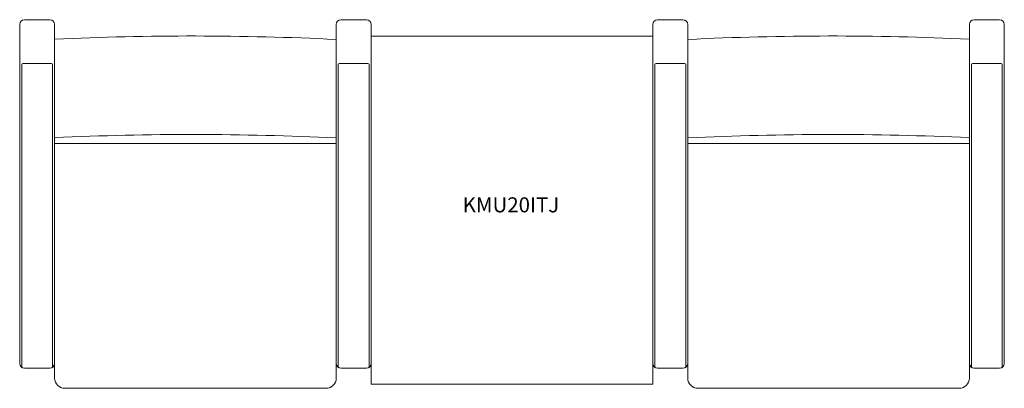
# Model space of a CAD drawing. Units: inches. Extents: x -38.8 to 38.8, y -14.5 to 14.5.
import ezdxf

# ---------------------------------------------------------------- set-up
doc = ezdxf.new("R2010")
doc.units = ezdxf.units.IN
doc.header["$LTSCALE"] = 12
doc.header["$MEASUREMENT"] = 0
doc.layers.add('Annotation', color=7, linetype='Continuous', lineweight=9)
doc.layers.add('Furniture', color=7, linetype='Continuous', lineweight=9)
doc.styles.add('Arial', font='arial.ttf', dxfattribs={"height": 1.181102})

# ---------------------------------------------------------------- blocks, each defined once
blk = doc.blocks.new('Seat-LaZBoy-Kadia_Upholstered_Lounge-KMU20IT - Solid Surface Arm Caps-257158-Level 1')
at = {"layer": 'Furniture'}
for p, q in [((-38.75, 14.124), (-38.75, -12.539)), ((-36.38, 14.5), (-38.374, 14.5)), ((-36, 12.967), (-36, 14.12)), ((-13.833, 14.124), (-13.833, 12.947)), ((-11.463, 14.5), (-13.457, 14.5)), ((-11.083, 13.208), (-11.083, 14.12)), ((11.083, 14.124), (11.083, 13.208)), ((13.453, 14.5), (11.46, 14.5)), ((13.833, 12.947), (13.833, 14.12)), ((36, 14.124), (36, 12.967)), ((38.37, 14.5), (36.376, 14.5)), ((38.75, -12.539), (38.75, 14.12)), ((11.083, 13.208), (-11.083, 13.208)), ((-11.083, 13.208), (-11.083, -14.18)), ((11.083, -14.18), (11.083, 13.208)), ((-36, 12.967), (-36, -13.7)), ((-13.833, -13.7), (-13.833, 12.947)), ((13.833, 12.947), (13.833, -13.7)), ((36, -13.7), (36, 12.967)), ((-38.594, -12.901), (-38.594, 10.953)), ((-38.494, 11.053), (-36.256, 11.053)), ((-36.156, 10.953), (-36.156, -12.901)), ((-13.677, -12.901), (-13.677, 10.953)), ((-13.577, 11.053), (-11.34, 11.053)), ((-11.24, 10.953), (-11.24, -12.901)), ((11.24, -12.901), (11.24, 10.953)), ((11.34, 11.053), (13.577, 11.053)), ((13.677, 10.953), (13.677, -12.901)), ((36.156, -12.901), (36.156, 10.953)), ((36.256, 11.053), (38.494, 11.053)), ((38.594, 10.953), (38.594, -12.901)), ((-36, 4.762), (-13.833, 4.762)), ((36, 4.762), (13.833, 4.762)), ((-38.37, -12.919), (-36.38, -12.919)), ((-13.453, -12.919), (-11.463, -12.919)), ((11.463, -12.919), (13.453, -12.919)), ((36.38, -12.919), (38.37, -12.919)), ((-35.2, -14.5), (-14.633, -14.5)), ((-11.083, -14.18), (11.083, -14.18)), ((14.633, -14.5), (35.2, -14.5))]:
    blk.add_line(p, q, dxfattribs=at)
for centre, radius, start, end in [((-38.374, 14.124), 0.376, 90, 180), ((-36.38, 14.12), 0.38, 360, 90), ((-13.457, 14.124), 0.376, 90, 180), ((-11.463, 14.12), 0.38, 360, 90), ((11.46, 14.124), 0.376, 90, 180), ((13.453, 14.12), 0.38, 360, 90), ((36.376, 14.124), 0.376, 90, 180), ((38.37, 14.12), 0.38, 360, 90), ((-25.137, -221.409), 234.628, 87.23864, 92.65371), ((25.137, -221.409), 234.628, 87.34629, 92.76136), ((-38.494, 10.953), 0.1, 90, 180), ((-36.256, 10.953), 0.1, 0, 90), ((-13.577, 10.953), 0.1, 90, 180), ((-11.34, 10.953), 0.1, 0, 90), ((11.34, 10.953), 0.1, 90, 180), ((13.577, 10.953), 0.1, 0, 90), ((36.256, 10.953), 0.1, 90, 180), ((38.494, 10.953), 0.1, 0, 90), ((-25.137, -229.159), 234.628, 87.23864, 92.65371), ((25.137, -229.159), 234.628, 87.34629, 92.76136), ((-38.37, -12.539), 0.38, 180, 270), ((-36.38, -12.539), 0.38, 270, 0), ((-13.453, -12.539), 0.38, 180, 270), ((-11.463, -12.539), 0.38, 270, 0), ((11.463, -12.539), 0.38, 180, 270), ((13.453, -12.539), 0.38, 270, 0), ((36.38, -12.539), 0.38, 180, 270), ((38.37, -12.539), 0.38, 270, 0), ((-35.2, -13.7), 0.8, 180, 270), ((-14.633, -13.7), 0.8, 270, 0), ((14.633, -13.7), 0.8, 180, 270), ((35.2, -13.7), 0.8, 270, 360)]:
    blk.add_arc(centre, radius, start, end, dxfattribs=at)

msp = doc.modelspace()

# ---------------------------------------------------------------- block references
at = {"layer": 'Furniture'}
msp.add_blockref('Seat-LaZBoy-Kadia_Upholstered_Lounge-KMU20IT - Solid Surface Arm Caps-257158-Level 1', (0, 0), dxfattribs=at)

# ---------------------------------------------------------------- texts
at = {"layer": 'Annotation', "insert": (-3.883, 0.524), "char_height": 1.1811, "width": 9.43087, "attachment_point": 1, "style": 'Arial'}
msp.add_mtext('KMU20ITJ', dxfattribs=at)

doc.saveas('drawing.dxf')
